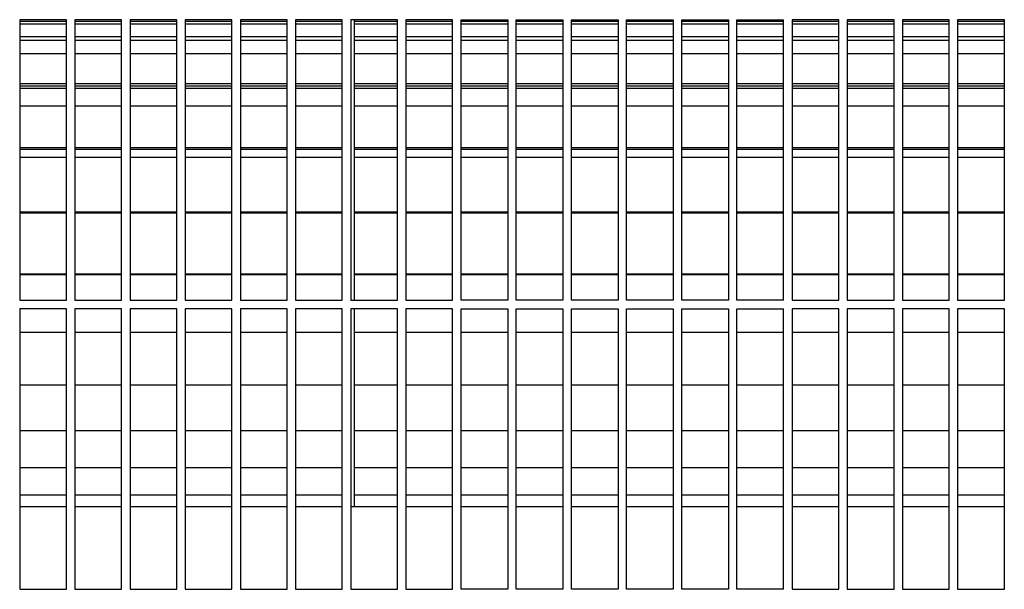
# Model space of a CAD drawing. Units: millimetres. Extents: x -663 to 2307, y -59 to 2041.
# Drawn here: x 725 to 830, y 752 to 813 of the extents above; entities that cross this region are included whole.
import ezdxf

# ---------------------------------------------------------------- set-up
doc = ezdxf.new("R2010")
doc.units = ezdxf.units.MM

# ---------------------------------------------------------------- blocks, each defined once
blk = doc.blocks.new('Draufsicht1', base_point=(147.3167548, 828.4512138))
at = {"color": 6, "linetype": 'Continuous'}
for p, q in [((730.0917656, 812.5717166), (725.0917659, 812.5717166)), ((730.0917656, 812.2706597), (725.0917659, 812.2706597)), ((730.0918033, 812.761921), (725.0918033, 812.761921)), ((725.0918033, 812.761921), (725.0918033, 782.761921)), ((730.0918033, 782.761921), (730.0918033, 812.761921)), ((735.9917905, 812.5717166), (730.9917889, 812.5717166)), ((735.9917905, 812.2706597), (730.9917889, 812.2706597)), ((735.9918033, 812.761921), (730.9918033, 812.761921)), ((730.9918033, 812.761921), (730.9918033, 782.761921)), ((735.9918033, 782.761921), (735.9918033, 812.761921)), ((741.8917545, 812.5717166), (736.8917529, 812.5717166)), ((741.8917545, 812.2706597), (736.8917529, 812.2706597)), ((741.8918033, 812.761921), (736.8918033, 812.761921)), ((736.8918033, 812.761921), (736.8918033, 782.761921)), ((741.8918033, 782.761921), (741.8918033, 812.761921)), ((747.7917785, 812.5717166), (742.7917778, 812.5717166)), ((747.7917785, 812.2706597), (742.7917778, 812.2706597)), ((747.7918033, 812.761921), (742.7918033, 812.761921)), ((742.7918033, 812.761921), (742.7918033, 782.761921)), ((747.7918033, 782.761921), (747.7918033, 812.761921)), ((753.6918033, 812.761921), (748.6918033, 812.761921)), ((748.6918033, 812.761921), (748.6918033, 782.761921)), ((753.6918039, 812.5717166), (748.6918037, 812.5717166)), ((753.6918039, 812.2706597), (748.6918037, 812.2706597)), ((753.6918033, 782.761921), (753.6918033, 812.761921)), ((759.5917677, 812.5717166), (754.5917672, 812.5717166)), ((759.5917677, 812.2706597), (754.5917672, 812.2706597)), ((759.5918033, 812.761921), (754.5918033, 812.761921)), ((754.5918033, 812.761921), (754.5918033, 782.761921)), ((759.5918033, 782.761921), (759.5918033, 812.761921)), ((765.4918033, 812.761921), (760.4918033, 812.761921)), ((760.4918033, 812.761921), (760.4918033, 782.761921)), ((765.4917795, 812.5717166), (760.8918043, 812.5717166)), ((765.4917795, 812.2706597), (760.8918043, 812.2706597)), ((760.891828, 810.9258136), (760.891828, 812.7619218)), ((765.4918033, 782.761921), (765.4918033, 812.761921)), ((771.3918033, 812.761921), (766.3918033, 812.761921)), ((766.3918033, 812.761921), (766.3918033, 782.761921)), ((771.3918098, 812.5717166), (766.3918054, 812.5717166)), ((771.3918098, 812.2706597), (766.3918054, 812.2706597)), ((771.3918033, 782.761921), (771.3918033, 812.761921)), ((777.2917717, 812.5717166), (772.2917673, 812.5717166)), ((777.2917717, 812.2706597), (772.2917673, 812.2706597)), ((772.2918033, 812.761921), (777.2918033, 812.761921)), ((772.2918033, 782.761921), (772.2918033, 812.761921)), ((777.2918033, 812.761921), (777.2918033, 782.761921)), ((783.1917944, 812.5717166), (778.1917976, 812.5717166)), ((783.1917944, 812.2706597), (778.1917976, 812.2706597)), ((778.1918033, 812.761921), (783.1918033, 812.761921)), ((778.1918033, 782.761921), (778.1918033, 812.761921)), ((783.1918033, 812.761921), (783.1918033, 782.761921)), ((789.0917638, 812.5717166), (784.0917594, 812.5717166)), ((789.0917638, 812.2706597), (784.0917594, 812.2706597)), ((784.0918033, 812.761921), (789.0918033, 812.761921)), ((784.0918033, 782.761921), (784.0918033, 812.761921)), ((789.0918033, 812.761921), (789.0918033, 782.761921)), ((794.9917865, 812.5717166), (789.9917821, 812.5717166)), ((794.9917865, 812.2706597), (789.9917821, 812.2706597)), ((789.9918033, 812.761921), (794.9918033, 812.761921)), ((789.9918033, 782.761921), (789.9918033, 812.761921)), ((794.9918033, 812.761921), (794.9918033, 782.761921)), ((795.8918033, 812.761921), (800.8918033, 812.761921)), ((795.8918033, 782.761921), (795.8918033, 812.761921)), ((800.8918092, 812.5717166), (795.8918124, 812.5717166)), ((800.8918092, 812.2706597), (795.8918124, 812.2706597)), ((800.8918033, 812.761921), (800.8918033, 782.761921)), ((806.7917787, 812.5717166), (801.7917743, 812.5717166)), ((806.7917787, 812.2706597), (801.7917743, 812.2706597)), ((801.7918033, 812.761921), (806.7918033, 812.761921)), ((801.7918033, 782.761921), (801.7918033, 812.761921)), ((806.7918033, 782.761921), (806.7918033, 812.761921)), ((812.6918033, 812.761921), (807.6918033, 812.761921)), ((807.6918033, 812.761921), (807.6918033, 782.761921)), ((812.6918014, 812.5717166), (807.6918046, 812.5717166)), ((812.6918014, 812.2706597), (807.6918046, 812.2706597)), ((812.6918033, 782.761921), (812.6918033, 812.761921)), ((818.5917632, 812.5717166), (813.5917664, 812.5717166)), ((818.5917632, 812.2706597), (813.5917664, 812.2706597)), ((818.5918033, 812.761921), (813.5918033, 812.761921)), ((813.5918033, 812.761921), (813.5918033, 782.761921)), ((818.5918033, 782.761921), (818.5918033, 812.761921)), ((824.4917935, 812.5717166), (819.4917891, 812.5717166)), ((824.4917935, 812.2706597), (819.4917891, 812.2706597)), ((824.4918033, 812.761921), (819.4918033, 812.761921)), ((819.4918033, 812.761921), (819.4918033, 782.761921)), ((824.4918033, 782.761921), (824.4918033, 812.761921)), ((830.3918033, 812.761921), (825.3918033, 812.761921)), ((825.3918033, 812.761921), (825.3918033, 782.761921)), ((830.3918162, 812.5717166), (825.3918156, 812.5717166)), ((830.3918162, 812.2706597), (825.3918156, 812.2706597)), ((830.3918033, 782.761921), (830.3918033, 812.761921)), ((730.0917656, 810.9205216), (725.0917659, 810.9205216)), ((735.9917905, 810.9205216), (730.9917889, 810.9205216)), ((741.8917545, 810.9205216), (736.8917529, 810.9205216)), ((747.7917785, 810.9205216), (742.7917778, 810.9205216)), ((753.6918039, 810.9205216), (748.6918037, 810.9205216)), ((759.5917677, 810.9205216), (754.5917672, 810.9205216)), ((765.4917795, 810.9205216), (760.891828, 810.9258136)), ((760.891828, 787.1980209), (760.891828, 810.9258136)), ((771.3918098, 810.9205216), (766.3918054, 810.9205216)), ((777.2917717, 810.9205216), (772.2917673, 810.9205216)), ((783.1917944, 810.9205216), (778.1917976, 810.9205216)), ((789.0917638, 810.9205216), (784.0917594, 810.9205216)), ((794.9917865, 810.9205216), (789.9917821, 810.9205216)), ((800.8918092, 810.9205216), (795.8918124, 810.9205216)), ((806.7917787, 810.9205216), (801.7917743, 810.9205216)), ((812.6918014, 810.9205216), (807.6918046, 810.9205216)), ((818.5917632, 810.9205216), (813.5917664, 810.9205216)), ((824.4917935, 810.9205216), (819.4917891, 810.9205216)), ((830.3918162, 810.9205216), (825.3918156, 810.9205216)), ((730.0917656, 810.5442161), (725.0917659, 810.5442161)), ((735.9917905, 810.5442161), (730.9917889, 810.5442161)), ((741.8917545, 810.5442161), (736.8917529, 810.5442161)), ((747.7917785, 810.5442161), (742.7917778, 810.5442161)), ((753.6918039, 810.5442161), (748.6918037, 810.5442161)), ((759.5917677, 810.5442161), (754.5917672, 810.5442161)), ((765.4917795, 810.5442161), (760.8918043, 810.5442161)), ((771.3918098, 810.5442161), (766.3918054, 810.5442161)), ((777.2917717, 810.5442161), (772.2917673, 810.5442161)), ((783.1917944, 810.5442161), (778.1917976, 810.5442161)), ((789.0917638, 810.5442161), (784.0917594, 810.5442161)), ((794.9917865, 810.5442161), (789.9917821, 810.5442161)), ((800.8918092, 810.5442161), (795.8918124, 810.5442161)), ((806.7917787, 810.5442161), (801.7917743, 810.5442161)), ((812.6918014, 810.5442161), (807.6918046, 810.5442161)), ((818.5917632, 810.5442161), (813.5917664, 810.5442161)), ((824.4917935, 810.5442161), (819.4917891, 810.5442161)), ((830.3918162, 810.5442161), (825.3918156, 810.5442161)), ((730.09178, 809.1299152), (725.0917807, 809.1299152)), ((735.9918043, 809.1299152), (730.9918032, 809.1299152)), ((741.8917677, 809.1299152), (736.8917667, 809.1299152)), ((747.7917911, 809.1299152), (742.791791, 809.1299152)), ((753.6918159, 809.1299152), (748.6918162, 809.1299152)), ((759.5917792, 809.1299152), (754.5917792, 809.1299152)), ((765.4918023, 809.1299152), (760.891828, 809.1299152)), ((771.3918315, 809.1299152), (766.391828, 809.1299152)), ((777.2917922, 809.1299152), (772.2917888, 809.1299152)), ((783.1918138, 809.1299152), (778.1918179, 809.1299152)), ((789.0917821, 809.1299152), (784.0917787, 809.1299152)), ((794.9918037, 809.1299152), (789.9918002, 809.1299152)), ((800.8918252, 809.1299152), (795.8918294, 809.1299152)), ((806.7917936, 809.1299152), (801.7917901, 809.1299152)), ((812.6918151, 809.1299152), (807.6918193, 809.1299152)), ((818.5917759, 809.1299152), (813.59178, 809.1299152)), ((824.491805, 809.1299152), (819.4918016, 809.1299152)), ((830.3918266, 809.1299152), (825.391827, 809.1299152)), ((730.0917656, 805.921024), (725.0917659, 805.921024)), ((730.0917656, 805.6702749), (725.0917659, 805.6702749)), ((735.9917905, 805.921024), (730.9917889, 805.921024)), ((735.9917905, 805.6702749), (730.9917889, 805.6702749)), ((741.8917545, 805.921024), (736.8917529, 805.921024)), ((741.8917545, 805.6702749), (736.8917529, 805.6702749)), ((747.7917785, 805.921024), (742.7917778, 805.921024)), ((747.7917785, 805.6702749), (742.7917778, 805.6702749)), ((753.6918039, 805.921024), (748.6918037, 805.921024)), ((753.6918039, 805.6702749), (748.6918037, 805.6702749)), ((759.5917677, 805.921024), (754.5917672, 805.921024)), ((759.5917677, 805.6702749), (754.5917672, 805.6702749)), ((765.4917795, 805.921024), (760.8918043, 805.921024)), ((765.4917795, 805.6702749), (760.8918043, 805.6702749)), ((771.3918098, 805.921024), (766.3918054, 805.921024)), ((771.3918098, 805.6702749), (766.3918054, 805.6702749)), ((777.2917717, 805.921024), (772.2917673, 805.921024)), ((777.2917717, 805.6702749), (772.2917673, 805.6702749)), ((783.1917944, 805.921024), (778.1917976, 805.921024)), ((783.1917944, 805.6702749), (778.1917976, 805.6702749)), ((789.0917638, 805.921024), (784.0917594, 805.921024)), ((789.0917638, 805.6702749), (784.0917594, 805.6702749)), ((794.9917865, 805.921024), (789.9917821, 805.921024)), ((794.9917865, 805.6702749), (789.9917821, 805.6702749)), ((800.8918092, 805.921024), (795.8918124, 805.921024)), ((800.8918092, 805.6702749), (795.8918124, 805.6702749)), ((806.7917787, 805.921024), (801.7917743, 805.921024)), ((806.7917787, 805.6702749), (801.7917743, 805.6702749)), ((812.6918014, 805.921024), (807.6918046, 805.921024)), ((812.6918014, 805.6702749), (807.6918046, 805.6702749)), ((818.5917632, 805.921024), (813.5917664, 805.921024)), ((818.5917632, 805.6702749), (813.5917664, 805.6702749)), ((824.4917935, 805.921024), (819.4917891, 805.921024)), ((824.4917935, 805.6702749), (819.4917891, 805.6702749)), ((830.3918162, 805.921024), (825.3918156, 805.921024)), ((830.3918162, 805.6702749), (825.3918156, 805.6702749)), ((730.0917656, 805.4163267), (725.0917659, 805.4163267)), ((735.9917905, 805.4163267), (730.9917889, 805.4163267)), ((741.8917545, 805.4163267), (736.8917529, 805.4163267)), ((747.7917785, 805.4163267), (742.7917778, 805.4163267)), ((753.6918039, 805.4163267), (748.6918037, 805.4163267)), ((759.5917677, 805.4163267), (754.5917672, 805.4163267)), ((765.4917795, 805.4163267), (760.8918043, 805.4163267)), ((771.3918098, 805.4163267), (766.3918054, 805.4163267)), ((777.2917717, 805.4163267), (772.2917673, 805.4163267)), ((783.1917944, 805.4163267), (778.1917976, 805.4163267)), ((789.0917638, 805.4163267), (784.0917594, 805.4163267)), ((794.9917865, 805.4163267), (789.9917821, 805.4163267)), ((800.8918092, 805.4163267), (795.8918124, 805.4163267)), ((806.7917787, 805.4163267), (801.7917743, 805.4163267)), ((812.6918014, 805.4163267), (807.6918046, 805.4163267)), ((818.5917632, 805.4163267), (813.5917664, 805.4163267)), ((824.4917935, 805.4163267), (819.4917891, 805.4163267)), ((830.3918162, 805.4163267), (825.3918156, 805.4163267)), ((730.09178, 803.5162372), (725.0917807, 803.5162372)), ((735.9918043, 803.5162372), (730.9918032, 803.5162372)), ((741.8917677, 803.5162372), (736.8917667, 803.5162372)), ((747.7917911, 803.5162372), (742.791791, 803.5162372)), ((753.6918159, 803.5162372), (748.6918162, 803.5162372)), ((759.5917792, 803.5162372), (754.5917792, 803.5162372)), ((765.4918023, 803.5162372), (760.891828, 803.5162372)), ((771.3918315, 803.5162372), (766.391828, 803.5162372)), ((777.2917922, 803.5162372), (772.2917888, 803.5162372)), ((783.1918138, 803.5162372), (778.1918179, 803.5162372)), ((789.0917821, 803.5162372), (784.0917787, 803.5162372)), ((794.9918037, 803.5162372), (789.9918002, 803.5162372)), ((800.8918252, 803.5162372), (795.8918294, 803.5162372)), ((806.7917936, 803.5162372), (801.7917901, 803.5162372)), ((812.6918151, 803.5162372), (807.6918193, 803.5162372)), ((818.5917759, 803.5162372), (813.59178, 803.5162372)), ((824.491805, 803.5162372), (819.4918016, 803.5162372)), ((830.3918266, 803.5162372), (825.391827, 803.5162372)), ((730.0917656, 799.061921), (725.0917659, 799.061921)), ((730.0917656, 798.8690985), (725.0917659, 798.8690985)), ((735.9917905, 799.061921), (730.9917889, 799.061921)), ((735.9917905, 798.8690985), (730.9917889, 798.8690985)), ((741.8917545, 799.061921), (736.8917529, 799.061921)), ((741.8917545, 798.8690985), (736.8917529, 798.8690985)), ((747.7917785, 799.061921), (742.7917778, 799.061921)), ((747.7917785, 798.8690985), (742.7917778, 798.8690985)), ((753.6918039, 799.061921), (748.6918037, 799.061921)), ((753.6918039, 798.8690985), (748.6918037, 798.8690985)), ((759.5917677, 799.061921), (754.5917672, 799.061921)), ((759.5917677, 798.8690985), (754.5917672, 798.8690985)), ((765.4917795, 799.061921), (760.8918043, 799.061921)), ((765.4917795, 798.8690985), (760.8918043, 798.8690985)), ((771.3918098, 799.061921), (766.3918054, 799.061921)), ((771.3918098, 798.8690985), (766.3918054, 798.8690985)), ((777.2917717, 799.061921), (772.2917673, 799.061921)), ((777.2917717, 798.8690985), (772.2917673, 798.8690985)), ((783.1917944, 799.061921), (778.1917976, 799.061921)), ((783.1917944, 798.8690985), (778.1917976, 798.8690985)), ((789.0917638, 799.061921), (784.0917594, 799.061921)), ((789.0917638, 798.8690985), (784.0917594, 798.8690985)), ((794.9917865, 799.061921), (789.9917821, 799.061921)), ((794.9917865, 798.8690985), (789.9917821, 798.8690985)), ((800.8918092, 799.061921), (795.8918124, 799.061921)), ((800.8918092, 798.8690985), (795.8918124, 798.8690985)), ((806.7917787, 799.061921), (801.7917743, 799.061921)), ((806.7917787, 798.8690985), (801.7917743, 798.8690985)), ((812.6918014, 799.061921), (807.6918046, 799.061921)), ((812.6918014, 798.8690985), (807.6918046, 798.8690985)), ((818.5917632, 799.061921), (813.5917664, 799.061921)), ((818.5917632, 798.8690985), (813.5917664, 798.8690985)), ((824.4917935, 799.061921), (819.4917891, 799.061921)), ((824.4917935, 798.8690985), (819.4917891, 798.8690985)), ((830.3918162, 799.061921), (825.3918156, 799.061921)), ((830.3918162, 798.8690985), (825.3918156, 798.8690985)), ((730.0917656, 798.02848), (725.0917659, 798.02848)), ((735.9917905, 798.02848), (730.9917889, 798.02848)), ((741.8917545, 798.02848), (736.8917529, 798.02848)), ((747.7917785, 798.02848), (742.7917778, 798.02848)), ((753.6918039, 798.02848), (748.6918037, 798.02848)), ((759.5917677, 798.02848), (754.5917672, 798.02848)), ((765.4917795, 798.02848), (760.8918043, 798.02848)), ((771.3918098, 798.02848), (766.3918054, 798.02848)), ((777.2917717, 798.02848), (772.2917673, 798.02848)), ((783.1917944, 798.02848), (778.1917976, 798.02848)), ((789.0917638, 798.02848), (784.0917594, 798.02848)), ((794.9917865, 798.02848), (789.9917821, 798.02848)), ((800.8918092, 798.02848), (795.8918124, 798.02848)), ((806.7917787, 798.02848), (801.7917743, 798.02848)), ((812.6918014, 798.02848), (807.6918046, 798.02848)), ((818.5917632, 798.02848), (813.5917664, 798.02848)), ((824.4917935, 798.02848), (819.4917891, 798.02848)), ((830.3918162, 798.02848), (825.3918156, 798.02848)), ((730.0917656, 792.202818), (725.0917659, 792.202818)), ((730.0917656, 792.073781), (725.0917659, 792.073781)), ((735.9917905, 792.202818), (730.9917889, 792.202818)), ((735.9917905, 792.073781), (730.9917889, 792.073781)), ((741.8917545, 792.202818), (736.8917529, 792.202818)), ((741.8917545, 792.073781), (736.8917529, 792.073781)), ((747.7917785, 792.202818), (742.7917778, 792.202818)), ((747.7917785, 792.073781), (742.7917778, 792.073781)), ((753.6918039, 792.202818), (748.6918037, 792.202818)), ((753.6918039, 792.073781), (748.6918037, 792.073781)), ((759.5917677, 792.202818), (754.5917672, 792.202818)), ((759.5917677, 792.073781), (754.5917672, 792.073781)), ((765.4917795, 792.202818), (760.8918043, 792.202818)), ((765.4917795, 792.073781), (760.8918043, 792.073781)), ((771.3918098, 792.202818), (766.3918054, 792.202818)), ((771.3918098, 792.073781), (766.3918054, 792.073781)), ((777.2917717, 792.202818), (772.2917673, 792.202818)), ((777.2917717, 792.073781), (772.2917673, 792.073781)), ((783.1917944, 792.202818), (778.1917976, 792.202818)), ((783.1917944, 792.073781), (778.1917976, 792.073781)), ((789.0917638, 792.202818), (784.0917594, 792.202818)), ((789.0917638, 792.073781), (784.0917594, 792.073781)), ((794.9917865, 792.202818), (789.9917821, 792.202818)), ((794.9917865, 792.073781), (789.9917821, 792.073781)), ((800.8918092, 792.202818), (795.8918124, 792.202818)), ((800.8918092, 792.073781), (795.8918124, 792.073781)), ((806.7917787, 792.202818), (801.7917743, 792.202818)), ((806.7917787, 792.073781), (801.7917743, 792.073781)), ((812.6918014, 792.202818), (807.6918046, 792.202818)), ((812.6918014, 792.073781), (807.6918046, 792.073781)), ((818.5917632, 792.202818), (813.5917664, 792.202818)), ((818.5917632, 792.073781), (813.5917664, 792.073781)), ((824.4917935, 792.202818), (819.4917891, 792.202818)), ((824.4917935, 792.073781), (819.4917891, 792.073781)), ((830.3918162, 792.202818), (825.3918156, 792.202818)), ((830.3918162, 792.073781), (825.3918156, 792.073781)), ((760.891828, 782.7619169), (760.891828, 787.1980209)), ((730.0917656, 785.5521253), (725.0917659, 785.5521253)), ((735.9917905, 785.5521253), (730.9917889, 785.5521253)), ((741.8917545, 785.5521253), (736.8917529, 785.5521253)), ((747.7917785, 785.5521253), (742.7917778, 785.5521253)), ((753.6918039, 785.5521253), (748.6918037, 785.5521253)), ((759.5917677, 785.5521253), (754.5917672, 785.5521253)), ((765.4917795, 785.5521253), (760.8918043, 785.5521253)), ((771.3918098, 785.5521253), (766.3918054, 785.5521253)), ((777.2917717, 785.5521253), (772.2917673, 785.5521253)), ((783.1917944, 785.5521253), (778.1917976, 785.5521253)), ((789.0917638, 785.5521253), (784.0917594, 785.5521253)), ((794.9917865, 785.5521253), (789.9917821, 785.5521253)), ((800.8918092, 785.5521253), (795.8918124, 785.5521253)), ((806.7917787, 785.5521253), (801.7917743, 785.5521253)), ((812.6918014, 785.5521253), (807.6918046, 785.5521253)), ((818.5917632, 785.5521253), (813.5917664, 785.5521253)), ((824.4917935, 785.5521253), (819.4917891, 785.5521253)), ((830.3918162, 785.5521253), (825.3918156, 785.5521253)), ((730.0917656, 785.4907945), (725.0917659, 785.4907945)), ((735.9917905, 785.4907945), (730.9917889, 785.4907945)), ((741.8917545, 785.4907945), (736.8917529, 785.4907945)), ((747.7917785, 785.4907945), (742.7917778, 785.4907945)), ((753.6918039, 785.4907945), (748.6918037, 785.4907945)), ((759.5917677, 785.4907945), (754.5917672, 785.4907945)), ((765.4917795, 785.4907945), (760.8918043, 785.4907945)), ((771.3918098, 785.4907945), (766.3918054, 785.4907945)), ((777.2917717, 785.4907945), (772.2917673, 785.4907945)), ((783.1917944, 785.4907945), (778.1917976, 785.4907945)), ((789.0917638, 785.4907945), (784.0917594, 785.4907945)), ((794.9917865, 785.4907945), (789.9917821, 785.4907945)), ((800.8918092, 785.4907945), (795.8918124, 785.4907945)), ((806.7917787, 785.4907945), (801.7917743, 785.4907945)), ((812.6918014, 785.4907945), (807.6918046, 785.4907945)), ((818.5917632, 785.4907945), (813.5917664, 785.4907945)), ((824.4917935, 785.4907945), (819.4917891, 785.4907945)), ((830.3918162, 785.4907945), (825.3918156, 785.4907945)), ((725.0918033, 782.761921), (730.0918033, 782.761921)), ((730.9918033, 782.761921), (735.9918033, 782.761921)), ((736.8918033, 782.761921), (741.8918033, 782.761921)), ((742.7918033, 782.761921), (747.7918033, 782.761921)), ((748.6918033, 782.761921), (753.6918033, 782.761921)), ((754.5918033, 782.761921), (759.5918033, 782.761921)), ((760.4918033, 782.761921), (765.4918033, 782.761921)), ((766.3918033, 782.761921), (771.3918033, 782.761921)), ((777.2918033, 782.761921), (772.2918033, 782.761921)), ((783.1918033, 782.761921), (778.1918033, 782.761921)), ((789.0918033, 782.761921), (784.0918033, 782.761921)), ((794.9918033, 782.761921), (789.9918033, 782.761921)), ((800.8918033, 782.761921), (795.8918033, 782.761921)), ((806.7918033, 782.761921), (801.7918033, 782.761921)), ((807.6918033, 782.761921), (812.6918033, 782.761921)), ((813.5918033, 782.761921), (818.5918033, 782.761921)), ((819.4918033, 782.761921), (824.4918033, 782.761921)), ((825.3918033, 782.761921), (830.3918033, 782.761921)), ((730.0918033, 781.861921), (725.0918033, 781.861921)), ((725.0918033, 781.861921), (725.0918033, 751.861921)), ((730.0918033, 751.861921), (730.0918033, 781.861921)), ((735.9918033, 781.861921), (730.9918033, 781.861921)), ((730.9918033, 781.861921), (730.9918033, 751.861921)), ((735.9918033, 751.861921), (735.9918033, 781.861921)), ((736.8918033, 781.861921), (736.8918033, 751.861921)), ((741.8918033, 781.861921), (736.8918033, 781.861921)), ((741.8918033, 751.861921), (741.8918033, 781.861921)), ((747.7918033, 781.861921), (742.7918033, 781.861921)), ((742.7918033, 781.861921), (742.7918033, 751.861921)), ((747.7918033, 751.861921), (747.7918033, 781.861921)), ((753.6918033, 781.861921), (748.6918033, 781.861921)), ((748.6918033, 781.861921), (748.6918033, 751.861921)), ((753.6918033, 751.861921), (753.6918033, 781.861921)), ((754.5918033, 781.861921), (754.5918033, 751.861921)), ((759.5918033, 781.861921), (754.5918033, 781.861921)), ((759.5918033, 751.861921), (759.5918033, 781.861921)), ((765.4918033, 781.861921), (760.4918033, 781.861921)), ((760.4918033, 781.861921), (760.4918033, 751.861921)), ((760.891828, 776.3882866), (760.891828, 781.8619229)), ((765.4918033, 751.861921), (765.4918033, 781.861921)), ((771.3918033, 781.861921), (766.3918033, 781.861921)), ((766.3918033, 781.861921), (766.3918033, 751.861921)), ((771.3918033, 751.861921), (771.3918033, 781.861921)), ((772.2918033, 781.861921), (777.2918033, 781.861921)), ((772.2918033, 751.861921), (772.2918033, 781.861921)), ((777.2918033, 781.861921), (777.2918033, 751.861921)), ((778.1918033, 781.861921), (783.1918033, 781.861921)), ((778.1918033, 751.861921), (778.1918033, 781.861921)), ((783.1918033, 781.861921), (783.1918033, 751.861921)), ((784.0918033, 781.861921), (789.0918033, 781.861921)), ((784.0918033, 751.861921), (784.0918033, 781.861921)), ((789.0918033, 781.861921), (789.0918033, 751.861921)), ((789.9918033, 781.861921), (794.9918033, 781.861921)), ((789.9918033, 751.861921), (789.9918033, 781.861921)), ((794.9918033, 781.861921), (794.9918033, 751.861921)), ((795.8918033, 781.861921), (800.8918033, 781.861921)), ((795.8918033, 751.861921), (795.8918033, 781.861921)), ((800.8918033, 781.861921), (800.8918033, 751.861921)), ((801.7918033, 781.861921), (806.7918033, 781.861921)), ((801.7918033, 751.861921), (801.7918033, 781.861921)), ((806.7918033, 751.861921), (806.7918033, 781.861921)), ((812.6918033, 781.861921), (807.6918033, 781.861921)), ((807.6918033, 781.861921), (807.6918033, 751.861921)), ((812.6918033, 751.861921), (812.6918033, 781.861921)), ((813.5918033, 781.861921), (813.5918033, 751.861921)), ((818.5918033, 781.861921), (813.5918033, 781.861921)), ((818.5918033, 751.861921), (818.5918033, 781.861921)), ((824.4918033, 781.861921), (819.4918033, 781.861921)), ((819.4918033, 781.861921), (819.4918033, 751.861921)), ((824.4918033, 751.861921), (824.4918033, 781.861921)), ((830.3918033, 781.861921), (825.3918033, 781.861921)), ((825.3918033, 781.861921), (825.3918033, 751.861921)), ((830.3918033, 751.861921), (830.3918033, 781.861921)), ((730.0917656, 779.311921), (725.0917659, 779.311921)), ((735.9917905, 779.311921), (730.9917889, 779.311921)), ((741.8917545, 779.311921), (736.8917529, 779.311921)), ((747.7917785, 779.311921), (742.7917778, 779.311921)), ((753.6918039, 779.311921), (748.6918037, 779.311921)), ((759.5917677, 779.311921), (754.5917672, 779.311921)), ((765.4917795, 779.311921), (760.8918043, 779.311921)), ((771.3918098, 779.311921), (766.3918054, 779.311921)), ((777.2917717, 779.311921), (772.2917673, 779.311921)), ((783.1917944, 779.311921), (778.1917976, 779.311921)), ((789.0917638, 779.311921), (784.0917594, 779.311921)), ((794.9917865, 779.311921), (789.9917821, 779.311921)), ((800.8918092, 779.311921), (795.8918124, 779.311921)), ((806.7917787, 779.311921), (801.7917743, 779.311921)), ((812.6918014, 779.311921), (807.6918046, 779.311921)), ((818.5917632, 779.311921), (813.5917664, 779.311921)), ((824.4917935, 779.311921), (819.4917891, 779.311921)), ((830.3918162, 779.311921), (825.3918156, 779.311921)), ((760.891828, 761.5942497), (760.891828, 776.3882866)), ((730.0917656, 773.6718104), (725.0917659, 773.6718104)), ((735.9917905, 773.6718104), (730.9917889, 773.6718104)), ((741.8917545, 773.6718104), (736.8917529, 773.6718104)), ((747.7917785, 773.6718104), (742.7917778, 773.6718104)), ((753.6918039, 773.6718104), (748.6918037, 773.6718104)), ((759.5917677, 773.6718104), (754.5917672, 773.6718104)), ((765.4917795, 773.6718104), (760.8918043, 773.6718104)), ((771.3918098, 773.6718104), (766.3918054, 773.6718104)), ((777.2917717, 773.6718104), (772.2917673, 773.6718104)), ((783.1917944, 773.6718104), (778.1917976, 773.6718104)), ((789.0917638, 773.6718104), (784.0917594, 773.6718104)), ((794.9917865, 773.6718104), (789.9917821, 773.6718104)), ((800.8918092, 773.6718104), (795.8918124, 773.6718104)), ((806.7917787, 773.6718104), (801.7917743, 773.6718104)), ((812.6918014, 773.6718104), (807.6918046, 773.6718104)), ((818.5917632, 773.6718104), (813.5917664, 773.6718104)), ((824.4917935, 773.6718104), (819.4917891, 773.6718104)), ((830.3918162, 773.6718104), (825.3918156, 773.6718104)), ((730.0917656, 768.8031655), (725.0917659, 768.8031655)), ((735.9917905, 768.8031655), (730.9917889, 768.8031655)), ((741.8917545, 768.8031655), (736.8917529, 768.8031655)), ((747.7917785, 768.8031655), (742.7917778, 768.8031655)), ((753.6918039, 768.8031655), (748.6918037, 768.8031655)), ((759.5917677, 768.8031655), (754.5917672, 768.8031655)), ((765.4917795, 768.8031655), (760.8918043, 768.8031655)), ((771.3918098, 768.8031655), (766.3918054, 768.8031655)), ((777.2917717, 768.8031655), (772.2917673, 768.8031655)), ((783.1917944, 768.8031655), (778.1917976, 768.8031655)), ((789.0917638, 768.8031655), (784.0917594, 768.8031655)), ((794.9917865, 768.8031655), (789.9917821, 768.8031655)), ((800.8918092, 768.8031655), (795.8918124, 768.8031655)), ((806.7917787, 768.8031655), (801.7917743, 768.8031655)), ((812.6918014, 768.8031655), (807.6918046, 768.8031655)), ((818.5917632, 768.8031655), (813.5917664, 768.8031655)), ((824.4917935, 768.8031655), (819.4917891, 768.8031655)), ((830.3918162, 768.8031655), (825.3918156, 768.8031655)), ((730.0917656, 764.8539175), (725.0917659, 764.8539175)), ((735.9917905, 764.8539175), (730.9917889, 764.8539175)), ((741.8917545, 764.8539175), (736.8917529, 764.8539175)), ((747.7917785, 764.8539175), (742.7917778, 764.8539175)), ((753.6918039, 764.8539175), (748.6918037, 764.8539175)), ((759.5917677, 764.8539175), (754.5917672, 764.8539175)), ((765.4917795, 764.8539175), (760.8918043, 764.8539175)), ((771.3918098, 764.8539175), (766.3918054, 764.8539175)), ((777.2917717, 764.8539175), (772.2917673, 764.8539175)), ((783.1917944, 764.8539175), (778.1917976, 764.8539175)), ((789.0917638, 764.8539175), (784.0917594, 764.8539175)), ((794.9917865, 764.8539175), (789.9917821, 764.8539175)), ((800.8918092, 764.8539175), (795.8918124, 764.8539175)), ((806.7917787, 764.8539175), (801.7917743, 764.8539175)), ((812.6918014, 764.8539175), (807.6918046, 764.8539175)), ((818.5917632, 764.8539175), (813.5917664, 764.8539175)), ((824.4917935, 764.8539175), (819.4917891, 764.8539175)), ((830.3918162, 764.8539175), (825.3918156, 764.8539175)), ((730.0917656, 761.9440625), (725.0917659, 761.9440625)), ((735.9917905, 761.9440625), (730.9917889, 761.9440625)), ((741.8917545, 761.9440625), (736.8917529, 761.9440625)), ((747.7917785, 761.9440625), (742.7917778, 761.9440625)), ((753.6918039, 761.9440625), (748.6918037, 761.9440625)), ((759.5917677, 761.9440625), (754.5917672, 761.9440625)), ((765.4917795, 761.9440625), (760.8918043, 761.9440625)), ((760.891828, 760.6796837), (760.891828, 761.5942497)), ((771.3918098, 761.9440625), (766.3918054, 761.9440625)), ((777.2917717, 761.9440625), (772.2917673, 761.9440625)), ((783.1917944, 761.9440625), (778.1917976, 761.9440625)), ((789.0917638, 761.9440625), (784.0917594, 761.9440625)), ((794.9917865, 761.9440625), (789.9917821, 761.9440625)), ((800.8918092, 761.9440625), (795.8918124, 761.9440625)), ((806.7917787, 761.9440625), (801.7917743, 761.9440625)), ((812.6918014, 761.9440625), (807.6918046, 761.9440625)), ((818.5917632, 761.9440625), (813.5917664, 761.9440625)), ((824.4917935, 761.9440625), (819.4917891, 761.9440625)), ((830.3918162, 761.9440625), (825.3918156, 761.9440625)), ((730.0917761, 760.6796837), (725.0917816, 760.6796837)), ((735.9918117, 760.6796837), (730.9917941, 760.6796837)), ((741.891778, 760.6796837), (736.8917603, 760.6796837)), ((747.7917905, 760.6796837), (742.7917959, 760.6796837)), ((753.6918261, 760.6796837), (748.6918084, 760.6796837)), ((759.5917692, 760.6796837), (754.5917747, 760.6796837)), ((765.4918048, 760.6796837), (760.4918103, 760.6796837)), ((771.3918173, 760.6796837), (766.3918228, 760.6796837)), ((777.2917835, 760.6796837), (772.291789, 760.6796837)), ((783.1918192, 760.6796837), (778.1918246, 760.6796837)), ((789.0917854, 760.6796837), (784.0917678, 760.6796837)), ((794.9917979, 760.6796837), (789.9918034, 760.6796837)), ((800.8918335, 760.6796837), (795.891839, 760.6796837)), ((806.7917998, 760.6796837), (801.7917821, 760.6796837)), ((812.6918123, 760.6796837), (807.6918177, 760.6796837)), ((818.5917785, 760.6796837), (813.591784, 760.6796837)), ((824.4918025, 760.6796837), (819.4917965, 760.6796837)), ((830.3918266, 760.6796837), (825.3918321, 760.6796837)), ((725.0918033, 751.861921), (730.0918033, 751.861921)), ((730.9918033, 751.861921), (735.9918033, 751.861921)), ((736.8918033, 751.861921), (741.8918033, 751.861921)), ((742.7918033, 751.861921), (747.7918033, 751.861921)), ((748.6918033, 751.861921), (753.6918033, 751.861921)), ((754.5918033, 751.861921), (759.5918033, 751.861921)), ((760.4918033, 751.861921), (765.4918033, 751.861921)), ((766.3918033, 751.861921), (771.3918033, 751.861921)), ((777.2918033, 751.861921), (772.2918033, 751.861921)), ((783.1918033, 751.861921), (778.1918033, 751.861921)), ((789.0918033, 751.861921), (784.0918033, 751.861921)), ((794.9918033, 751.861921), (789.9918033, 751.861921)), ((800.8918033, 751.861921), (795.8918033, 751.861921)), ((806.7918033, 751.861921), (801.7918033, 751.861921)), ((807.6918033, 751.861921), (812.6918033, 751.861921)), ((813.5918033, 751.861921), (818.5918033, 751.861921)), ((819.4918033, 751.861921), (824.4918033, 751.861921)), ((825.3918033, 751.861921), (830.3918033, 751.861921))]:
    blk.add_line(p, q, dxfattribs=at)

msp = doc.modelspace()

# ---------------------------------------------------------------- block references
msp.add_blockref('Draufsicht1', (147.32, 828.45))

doc.saveas('drawing.dxf')
